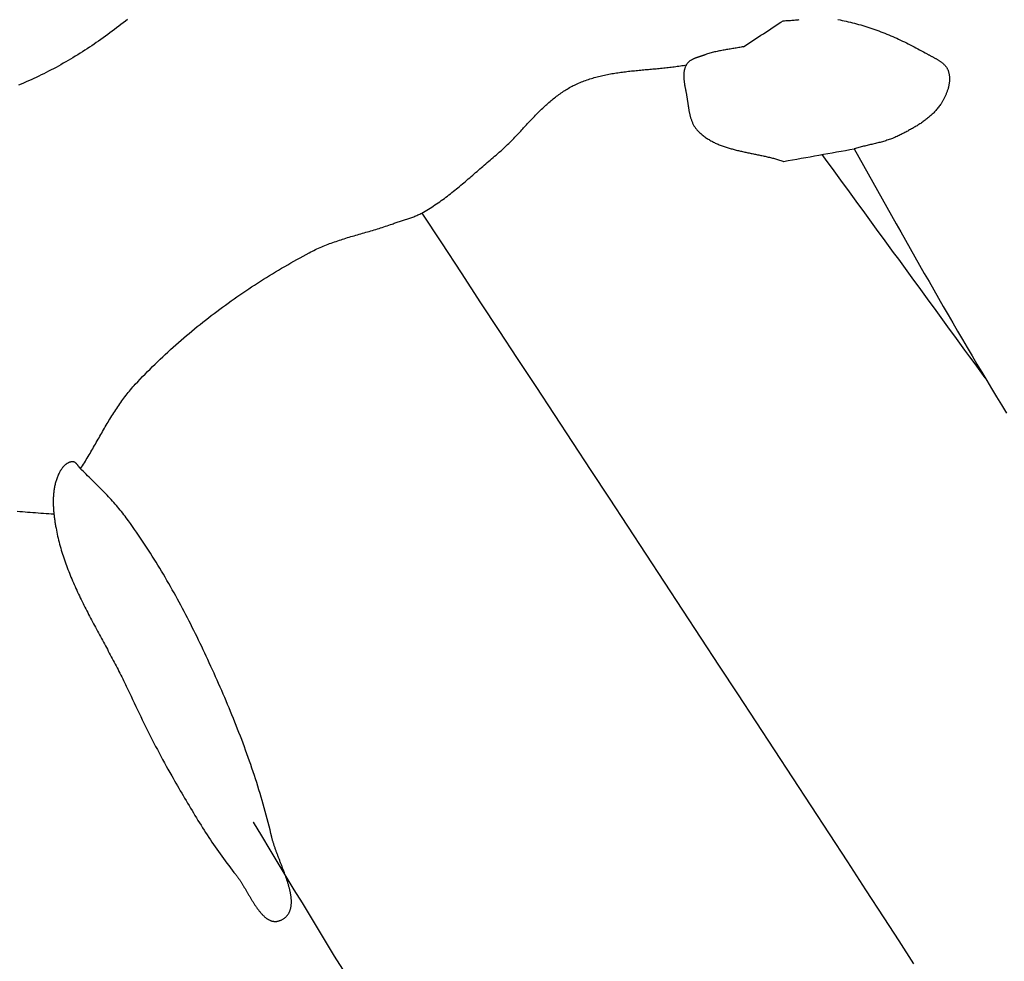
# Model space of a CAD drawing. Units: millimetres. Extents: x -67 to 613, y -425 to 490.
# Drawn here: x 459 to 494, y -332 to -298 of the extents above; entities that cross this region are included whole.
import ezdxf

# ---------------------------------------------------------------- set-up
doc = ezdxf.new("R2010")
doc.units = ezdxf.units.MM
doc.layers.add('Vector Layer 1', color=7, linetype='Continuous', lineweight=30)

msp = doc.modelspace()

# ---------------------------------------------------------------- linework, layer by layer
at = {"layer": 'Vector Layer 1', "color": 18, "lineweight": 30, "true_color": 0x000000}
msp.add_line((486.441, -298.389), (486.441, -298.389), dxfattribs=at)
at = {"layer": 'Vector Layer 1', "color": 18, "lineweight": 30, "true_color": 0x000000, "extrusion": (0, 0, -1)}
for points in [[(-463.099, -298.342), (-463.022, -298.404), (-462.944, -298.465), (-462.866, -298.526), (-462.788, -298.587), (-462.71, -298.647), (-462.631, -298.706), (-462.552, -298.766), (-462.472, -298.825), (-462.392, -298.883), (-462.312, -298.941), (-462.231, -298.999), (-462.15, -299.056), (-462.069, -299.113), (-461.988, -299.169), (-461.906, -299.225), (-461.824, -299.28), (-461.741, -299.335), (-461.658, -299.389), (-461.575, -299.443), (-461.492, -299.497), (-461.408, -299.55), (-461.324, -299.602), (-461.239, -299.654), (-461.154, -299.705), (-461.069, -299.756), (-460.984, -299.806), (-460.898, -299.856), (-460.813, -299.905), (-460.726, -299.954), (-460.64, -300.002), (-460.553, -300.049), (-460.466, -300.096), (-460.378, -300.142), (-460.291, -300.188), (-460.203, -300.232), (-460.114, -300.277), (-460.026, -300.321), (-459.937, -300.364), (-459.848, -300.406), (-459.759, -300.448), (-459.669, -300.489), (-459.579, -300.529), (-459.489, -300.569), (-459.398, -300.608), (-459.308, -300.646), (-459.217, -300.684)], [(-486.442, -298.389), (-486.485, -298.388), (-486.529, -298.386), (-486.572, -298.384), (-486.616, -298.381), (-486.659, -298.379), (-486.703, -298.376), (-486.747, -298.373), (-486.79, -298.369), (-486.834, -298.366), (-486.878, -298.362), (-486.921, -298.358), (-486.965, -298.354), (-487.009, -298.35)], [(-488.386, -298.349), (-488.461, -298.363), (-488.535, -298.378), (-488.609, -298.393), (-488.683, -298.409), (-488.756, -298.425), (-488.83, -298.443), (-488.904, -298.461), (-488.977, -298.48), (-489.05, -298.499), (-489.123, -298.519), (-489.196, -298.54), (-489.269, -298.562), (-489.341, -298.584), (-489.414, -298.606), (-489.486, -298.63), (-489.558, -298.654), (-489.63, -298.678), (-489.702, -298.703), (-489.773, -298.729), (-489.845, -298.755), (-489.916, -298.782), (-489.987, -298.81), (-490.057, -298.838), (-490.128, -298.866), (-490.198, -298.895), (-490.269, -298.925), (-490.339, -298.955), (-490.408, -298.985), (-490.478, -299.016), (-490.547, -299.048), (-490.616, -299.08), (-490.685, -299.112), (-490.754, -299.145), (-490.822, -299.178), (-490.891, -299.212), (-490.959, -299.246), (-491.026, -299.28), (-491.094, -299.315), (-491.161, -299.35), (-491.228, -299.386), (-491.295, -299.422), (-491.361, -299.458), (-491.428, -299.495), (-491.494, -299.532), (-491.559, -299.569), (-491.559, -299.569), (-491.577, -299.579), (-491.595, -299.589), (-491.613, -299.599), (-491.631, -299.609), (-491.649, -299.618), (-491.667, -299.628), (-491.686, -299.638), (-491.704, -299.648), (-491.723, -299.658), (-491.742, -299.668), (-491.76, -299.678), (-491.779, -299.688), (-491.798, -299.698), (-491.817, -299.708), (-491.836, -299.718), (-491.854, -299.729), (-491.873, -299.739), (-491.891, -299.75), (-491.91, -299.76), (-491.928, -299.771), (-491.946, -299.782), (-491.964, -299.793), (-491.982, -299.805), (-491.999, -299.816), (-492.017, -299.828), (-492.034, -299.84), (-492.051, -299.852), (-492.067, -299.864), (-492.084, -299.877), (-492.1, -299.889), (-492.115, -299.902), (-492.13, -299.916), (-492.145, -299.929), (-492.16, -299.943), (-492.174, -299.957), (-492.188, -299.971), (-492.201, -299.986), (-492.213, -300.001), (-492.226, -300.016), (-492.237, -300.032), (-492.249, -300.048), (-492.259, -300.064), (-492.27, -300.081), (-492.279, -300.098), (-492.288, -300.116), (-492.296, -300.134), (-492.304, -300.152), (-492.311, -300.171), (-492.311, -300.171), (-492.319, -300.194), (-492.326, -300.217), (-492.332, -300.241), (-492.338, -300.264), (-492.343, -300.288), (-492.347, -300.312), (-492.35, -300.337), (-492.353, -300.361), (-492.355, -300.385), (-492.357, -300.41), (-492.358, -300.434), (-492.358, -300.459), (-492.357, -300.484), (-492.357, -300.509), (-492.355, -300.534), (-492.353, -300.559), (-492.35, -300.584), (-492.347, -300.609), (-492.343, -300.634), (-492.339, -300.659), (-492.334, -300.684), (-492.329, -300.709), (-492.324, -300.734), (-492.317, -300.759), (-492.311, -300.784), (-492.304, -300.809), (-492.296, -300.834), (-492.289, -300.859), (-492.28, -300.884), (-492.272, -300.908), (-492.263, -300.933), (-492.254, -300.957), (-492.244, -300.981), (-492.234, -301.005), (-492.224, -301.029), (-492.213, -301.053), (-492.202, -301.077), (-492.191, -301.1), (-492.18, -301.123), (-492.168, -301.146), (-492.156, -301.169), (-492.144, -301.192), (-492.132, -301.214), (-492.12, -301.236), (-492.107, -301.258), (-492.094, -301.28), (-492.082, -301.301), (-492.069, -301.322), (-492.055, -301.343), (-492.055, -301.343), (-492.035, -301.374), (-492.014, -301.405), (-491.992, -301.435), (-491.97, -301.465), (-491.947, -301.495), (-491.924, -301.524), (-491.9, -301.552), (-491.876, -301.58), (-491.851, -301.608), (-491.825, -301.635), (-491.799, -301.662), (-491.773, -301.688), (-491.746, -301.714), (-491.719, -301.74), (-491.691, -301.765), (-491.663, -301.79), (-491.635, -301.814), (-491.606, -301.838), (-491.576, -301.862), (-491.547, -301.886), (-491.517, -301.909), (-491.486, -301.932), (-491.456, -301.954), (-491.425, -301.976), (-491.394, -301.998), (-491.362, -302.02), (-491.331, -302.041), (-491.299, -302.062), (-491.267, -302.083), (-491.234, -302.103), (-491.202, -302.124), (-491.169, -302.144), (-491.136, -302.164), (-491.103, -302.183), (-491.07, -302.202), (-491.037, -302.221), (-491.004, -302.24), (-490.97, -302.259), (-490.937, -302.278), (-490.903, -302.296), (-490.869, -302.314), (-490.836, -302.332), (-490.802, -302.35), (-490.768, -302.368), (-490.735, -302.385), (-490.701, -302.402), (-490.667, -302.42), (-490.634, -302.437), (-490.6, -302.454), (-490.567, -302.471), (-490.567, -302.471), (-490.529, -302.49), (-490.49, -302.508), (-490.451, -302.526), (-490.412, -302.543), (-490.373, -302.559), (-490.333, -302.575), (-490.293, -302.59), (-490.253, -302.604), (-490.213, -302.619), (-490.172, -302.632), (-490.132, -302.645), (-490.091, -302.658), (-490.05, -302.671), (-490.009, -302.683), (-489.967, -302.694), (-489.926, -302.706), (-489.885, -302.717), (-489.843, -302.728), (-489.801, -302.738), (-489.76, -302.749), (-489.718, -302.759), (-489.676, -302.769), (-489.634, -302.779), (-489.592, -302.789), (-489.55, -302.799), (-489.508, -302.808), (-489.466, -302.818), (-489.424, -302.828), (-489.382, -302.838), (-489.34, -302.848), (-489.298, -302.858), (-489.256, -302.868), (-489.215, -302.879), (-489.173, -302.889), (-489.131, -302.9), (-489.09, -302.911), (-489.048, -302.923), (-489.007, -302.934), (-488.966, -302.946)], [(-461.428, -314.333), (-461.463, -314.279), (-461.497, -314.225), (-461.531, -314.171), (-461.565, -314.117), (-461.599, -314.062), (-461.632, -314.007), (-461.665, -313.952), (-461.698, -313.897), (-461.731, -313.842), (-461.763, -313.786), (-461.796, -313.731), (-461.828, -313.675), (-461.86, -313.619), (-461.892, -313.564), (-461.924, -313.508), (-461.956, -313.452), (-461.988, -313.396), (-462.02, -313.34), (-462.052, -313.284), (-462.084, -313.228), (-462.116, -313.172), (-462.148, -313.116), (-462.18, -313.06), (-462.212, -313.005), (-462.244, -312.949), (-462.276, -312.893), (-462.308, -312.838), (-462.341, -312.782), (-462.374, -312.727), (-462.406, -312.672), (-462.439, -312.617), (-462.473, -312.562), (-462.506, -312.507), (-462.54, -312.452), (-462.574, -312.398), (-462.608, -312.344), (-462.643, -312.29), (-462.678, -312.236), (-462.713, -312.183), (-462.748, -312.13), (-462.784, -312.077), (-462.82, -312.025), (-462.857, -311.972), (-462.894, -311.92), (-462.931, -311.869), (-462.969, -311.818), (-463.008, -311.767), (-463.047, -311.716), (-463.086, -311.666), (-463.126, -311.616), (-463.166, -311.567), (-463.207, -311.518), (-463.249, -311.47), (-463.291, -311.422), (-463.333, -311.374), (-463.376, -311.327), (-463.376, -311.327), (-463.462, -311.235), (-463.548, -311.145), (-463.635, -311.054), (-463.722, -310.964), (-463.81, -310.875), (-463.899, -310.786), (-463.988, -310.698), (-464.077, -310.61), (-464.168, -310.522), (-464.258, -310.435), (-464.35, -310.349), (-464.441, -310.263), (-464.534, -310.178), (-464.627, -310.093), (-464.72, -310.009), (-464.814, -309.925), (-464.908, -309.842), (-465.003, -309.759), (-465.098, -309.677), (-465.194, -309.596), (-465.29, -309.514), (-465.387, -309.434), (-465.484, -309.354), (-465.582, -309.274), (-465.68, -309.195), (-465.779, -309.117), (-465.878, -309.039), (-465.977, -308.961), (-466.077, -308.884), (-466.177, -308.808), (-466.278, -308.732), (-466.379, -308.657), (-466.481, -308.582), (-466.582, -308.507), (-466.685, -308.434), (-466.787, -308.36), (-466.89, -308.288), (-466.994, -308.215), (-467.098, -308.144), (-467.202, -308.073), (-467.306, -308.002), (-467.411, -307.932), (-467.516, -307.863), (-467.622, -307.794), (-467.727, -307.725), (-467.834, -307.657), (-467.94, -307.59), (-468.047, -307.523), (-468.154, -307.457), (-468.261, -307.391), (-468.369, -307.326), (-468.477, -307.261), (-468.585, -307.197), (-468.693, -307.133), (-468.802, -307.07), (-468.911, -307.008), (-469.02, -306.946), (-469.13, -306.884), (-469.239, -306.824), (-469.349, -306.763), (-469.459, -306.703), (-469.57, -306.644), (-469.57, -306.644), (-469.624, -306.616), (-469.678, -306.588), (-469.733, -306.561), (-469.788, -306.534), (-469.843, -306.509), (-469.899, -306.484), (-469.954, -306.459), (-470.01, -306.435), (-470.066, -306.411), (-470.123, -306.388), (-470.18, -306.366), (-470.236, -306.344), (-470.293, -306.322), (-470.351, -306.301), (-470.408, -306.28), (-470.466, -306.26), (-470.523, -306.24), (-470.581, -306.221), (-470.639, -306.201), (-470.698, -306.182), (-470.756, -306.164), (-470.814, -306.145), (-470.873, -306.127), (-470.931, -306.109), (-470.99, -306.091), (-471.049, -306.073), (-471.108, -306.056), (-471.167, -306.039), (-471.226, -306.021), (-471.285, -306.004), (-471.344, -305.987), (-471.403, -305.97), (-471.462, -305.953), (-471.521, -305.936), (-471.58, -305.919), (-471.639, -305.902), (-471.698, -305.884), (-471.757, -305.867), (-471.816, -305.85), (-471.874, -305.832), (-471.933, -305.815), (-471.992, -305.797), (-472.051, -305.779), (-472.109, -305.76), (-472.167, -305.742), (-472.226, -305.723), (-472.284, -305.704), (-472.342, -305.685), (-472.4, -305.665), (-472.458, -305.645), (-472.515, -305.625), (-472.515, -305.625), (-472.552, -305.612), (-472.589, -305.599), (-472.626, -305.586), (-472.663, -305.574), (-472.701, -305.562), (-472.738, -305.55), (-472.775, -305.538), (-472.813, -305.527), (-472.85, -305.515), (-472.887, -305.503), (-472.925, -305.491), (-472.962, -305.48), (-472.999, -305.468), (-473.037, -305.455), (-473.074, -305.443), (-473.111, -305.431), (-473.148, -305.418), (-473.185, -305.405), (-473.221, -305.392), (-473.258, -305.378), (-473.294, -305.364), (-473.33, -305.349), (-473.366, -305.334), (-473.402, -305.319), (-473.437, -305.302), (-473.472, -305.286), (-473.507, -305.268), (-473.542, -305.25), (-473.576, -305.232), (-473.576, -305.232), (-473.635, -305.198), (-473.694, -305.164), (-473.753, -305.129), (-473.811, -305.094), (-473.869, -305.058), (-473.927, -305.021), (-473.984, -304.984), (-474.041, -304.946), (-474.098, -304.908), (-474.154, -304.869), (-474.21, -304.83), (-474.265, -304.791), (-474.321, -304.751), (-474.376, -304.71), (-474.431, -304.67), (-474.485, -304.628), (-474.54, -304.587), (-474.594, -304.545), (-474.647, -304.503), (-474.701, -304.46), (-474.755, -304.417), (-474.808, -304.374), (-474.861, -304.331), (-474.914, -304.287), (-474.967, -304.243), (-475.019, -304.199), (-475.072, -304.155), (-475.124, -304.111), (-475.177, -304.066), (-475.229, -304.021), (-475.281, -303.977), (-475.333, -303.932), (-475.385, -303.887), (-475.437, -303.842), (-475.489, -303.796), (-475.54, -303.751), (-475.592, -303.706), (-475.644, -303.661), (-475.696, -303.616), (-475.748, -303.571), (-475.799, -303.526), (-475.851, -303.481), (-475.903, -303.436), (-475.955, -303.391), (-476.007, -303.347), (-476.059, -303.302), (-476.112, -303.258), (-476.164, -303.214), (-476.216, -303.17), (-476.216, -303.17), (-476.255, -303.137), (-476.293, -303.104), (-476.332, -303.071), (-476.37, -303.037), (-476.407, -303.003), (-476.445, -302.969), (-476.482, -302.934), (-476.519, -302.899), (-476.556, -302.864), (-476.593, -302.829), (-476.63, -302.793), (-476.666, -302.757), (-476.702, -302.721), (-476.738, -302.685), (-476.774, -302.649), (-476.81, -302.612), (-476.846, -302.575), (-476.882, -302.538), (-476.917, -302.501), (-476.953, -302.464), (-476.988, -302.427), (-477.023, -302.389), (-477.059, -302.352), (-477.094, -302.315), (-477.129, -302.277), (-477.164, -302.24), (-477.199, -302.202), (-477.234, -302.164), (-477.27, -302.127), (-477.305, -302.089), (-477.34, -302.052), (-477.375, -302.014), (-477.41, -301.977), (-477.446, -301.94), (-477.481, -301.903), (-477.517, -301.866), (-477.552, -301.829), (-477.588, -301.792), (-477.623, -301.755), (-477.659, -301.719), (-477.695, -301.682), (-477.731, -301.646), (-477.767, -301.61), (-477.804, -301.575), (-477.84, -301.539), (-477.877, -301.504), (-477.914, -301.469), (-477.951, -301.435), (-477.988, -301.4), (-478.026, -301.366), (-478.063, -301.332), (-478.101, -301.299), (-478.139, -301.266), (-478.178, -301.233), (-478.216, -301.201), (-478.255, -301.169), (-478.294, -301.138), (-478.334, -301.106), (-478.373, -301.076), (-478.413, -301.046), (-478.454, -301.016), (-478.494, -300.987), (-478.535, -300.958), (-478.577, -300.93), (-478.618, -300.902), (-478.66, -300.875), (-478.703, -300.848), (-478.746, -300.822), (-478.789, -300.796), (-478.832, -300.771), (-478.876, -300.747), (-478.921, -300.723), (-478.966, -300.7), (-479.011, -300.677), (-479.011, -300.677), (-479.059, -300.654), (-479.108, -300.632), (-479.157, -300.61), (-479.207, -300.589), (-479.256, -300.568), (-479.306, -300.549), (-479.356, -300.53), (-479.406, -300.511), (-479.456, -300.493), (-479.507, -300.476), (-479.558, -300.46), (-479.609, -300.444), (-479.66, -300.428), (-479.711, -300.413), (-479.763, -300.399), (-479.814, -300.385), (-479.866, -300.372), (-479.918, -300.359), (-479.97, -300.347), (-480.023, -300.335), (-480.075, -300.324), (-480.128, -300.313), (-480.18, -300.302), (-480.233, -300.292), (-480.286, -300.282), (-480.339, -300.273), (-480.393, -300.264), (-480.446, -300.255), (-480.499, -300.247), (-480.553, -300.239), (-480.607, -300.231), (-480.66, -300.224), (-480.714, -300.216), (-480.768, -300.209), (-480.822, -300.203), (-480.876, -300.196), (-480.93, -300.19), (-480.984, -300.184), (-481.039, -300.178), (-481.093, -300.172), (-481.147, -300.167), (-481.202, -300.161), (-481.256, -300.156), (-481.311, -300.151), (-481.365, -300.146), (-481.42, -300.141), (-481.474, -300.136), (-481.529, -300.131), (-481.583, -300.126), (-481.638, -300.121), (-481.693, -300.116), (-481.747, -300.111), (-481.802, -300.106), (-481.856, -300.101), (-481.911, -300.096), (-481.965, -300.091), (-482.02, -300.086), (-482.074, -300.081), (-482.129, -300.075), (-482.183, -300.07), (-482.237, -300.064), (-482.292, -300.058), (-482.346, -300.052), (-482.4, -300.046), (-482.454, -300.039), (-482.508, -300.033), (-482.562, -300.026), (-482.616, -300.019), (-482.669, -300.011), (-482.723, -300.003), (-482.777, -299.995), (-482.83, -299.987), (-482.883, -299.978), (-482.937, -299.969), (-482.99, -299.96)], [(-473.576, -305.232), (-474.273, -306.296), (-474.97, -307.36), (-475.667, -308.424), (-475.667, -308.424), (-476.32, -309.418), (-476.974, -310.413), (-477.628, -311.407), (-478.281, -312.401), (-478.935, -313.396), (-479.589, -314.39), (-480.243, -315.384), (-480.897, -316.378), (-481.55, -317.372), (-482.204, -318.367), (-482.857, -319.361), (-483.51, -320.356), (-484.163, -321.351), (-484.816, -322.346), (-485.468, -323.341), (-486.12, -324.337), (-486.771, -325.332), (-487.422, -326.328), (-488.073, -327.325), (-488.723, -328.322), (-489.372, -329.319), (-490.021, -330.316), (-490.021, -330.316), (-490.549, -331.129), (-491.076, -331.943)], [(-467.569, -326.902), (-467.868, -327.397), (-468.166, -327.891), (-468.166, -327.891), (-468.452, -328.364), (-468.737, -328.837), (-469.023, -329.309), (-469.31, -329.782), (-469.596, -330.254), (-469.883, -330.726), (-470.171, -331.197), (-470.459, -331.669), (-470.747, -332.14)]]:
    msp.add_lwpolyline(points, dxfattribs=at)
at = {"layer": 'Vector Layer 1', "color": 18, "lineweight": 30, "true_color": 0x000000}
for points in [[(485.025, -299.313), (484.982, -299.321), (484.939, -299.33), (484.897, -299.338), (484.854, -299.346), (484.811, -299.354), (484.768, -299.361), (484.725, -299.368), (484.683, -299.375), (484.64, -299.383), (484.597, -299.39), (484.554, -299.397), (484.511, -299.404), (484.468, -299.411), (484.425, -299.418), (484.382, -299.425), (484.339, -299.432), (484.296, -299.44), (484.253, -299.448), (484.21, -299.456), (484.168, -299.464), (484.125, -299.473), (484.083, -299.482), (484.041, -299.491), (483.998, -299.501), (483.956, -299.511), (483.914, -299.522), (483.873, -299.534), (483.831, -299.545), (483.79, -299.558), (483.748, -299.571), (483.707, -299.585), (483.666, -299.599), (483.666, -299.599), (483.65, -299.605), (483.632, -299.611), (483.615, -299.617), (483.598, -299.623), (483.58, -299.629), (483.563, -299.634), (483.545, -299.64), (483.527, -299.646), (483.509, -299.651), (483.491, -299.657), (483.473, -299.663), (483.455, -299.669), (483.437, -299.675), (483.419, -299.681), (483.401, -299.687), (483.383, -299.693), (483.365, -299.699), (483.348, -299.706), (483.33, -299.712), (483.313, -299.719), (483.295, -299.726), (483.278, -299.734), (483.261, -299.741), (483.245, -299.749), (483.228, -299.757), (483.212, -299.765), (483.196, -299.773), (483.18, -299.782), (483.165, -299.791), (483.149, -299.801), (483.135, -299.81), (483.12, -299.821), (483.106, -299.831), (483.092, -299.842), (483.079, -299.853), (483.066, -299.865), (483.054, -299.877), (483.042, -299.89), (483.031, -299.903), (483.02, -299.916), (483.009, -299.93), (482.999, -299.945), (482.99, -299.96), (482.99, -299.96), (482.979, -299.979), (482.97, -299.997), (482.96, -300.016), (482.952, -300.036), (482.944, -300.055), (482.937, -300.075), (482.931, -300.094), (482.925, -300.114), (482.92, -300.135), (482.915, -300.155), (482.911, -300.176), (482.907, -300.196), (482.904, -300.217), (482.902, -300.238), (482.9, -300.259), (482.898, -300.28), (482.897, -300.302), (482.896, -300.323), (482.896, -300.345), (482.896, -300.367), (482.897, -300.389), (482.898, -300.41), (482.899, -300.432), (482.9, -300.454), (482.902, -300.477), (482.904, -300.499), (482.907, -300.521), (482.91, -300.543), (482.912, -300.566), (482.916, -300.588), (482.919, -300.61), (482.923, -300.633), (482.926, -300.655), (482.93, -300.677), (482.934, -300.7), (482.938, -300.722), (482.942, -300.745), (482.947, -300.767), (482.951, -300.789), (482.955, -300.811), (482.96, -300.834), (482.964, -300.856), (482.969, -300.878), (482.973, -300.9), (482.977, -300.922), (482.982, -300.944), (482.986, -300.965), (482.99, -300.987), (482.994, -301.009), (482.998, -301.03), (483.001, -301.051), (483.005, -301.073), (483.005, -301.073), (483.009, -301.098), (483.013, -301.123), (483.017, -301.148), (483.02, -301.174), (483.024, -301.2), (483.028, -301.225), (483.031, -301.251), (483.035, -301.277), (483.039, -301.303), (483.042, -301.329), (483.046, -301.355), (483.05, -301.381), (483.054, -301.408), (483.058, -301.434), (483.062, -301.46), (483.066, -301.486), (483.07, -301.512), (483.075, -301.539), (483.079, -301.565), (483.084, -301.591), (483.089, -301.617), (483.094, -301.642), (483.099, -301.668), (483.105, -301.694), (483.111, -301.72), (483.117, -301.745), (483.123, -301.77), (483.13, -301.795), (483.137, -301.82), (483.144, -301.845), (483.152, -301.87), (483.16, -301.894), (483.168, -301.918), (483.177, -301.942), (483.186, -301.966), (483.195, -301.99), (483.205, -302.013), (483.215, -302.036), (483.226, -302.059), (483.237, -302.081), (483.249, -302.103), (483.261, -302.125), (483.274, -302.147), (483.287, -302.168), (483.301, -302.189), (483.315, -302.209), (483.33, -302.229), (483.346, -302.249), (483.362, -302.268), (483.378, -302.287), (483.396, -302.305), (483.396, -302.305), (483.422, -302.332), (483.448, -302.358), (483.475, -302.383), (483.503, -302.408), (483.531, -302.432), (483.559, -302.455), (483.587, -302.478), (483.616, -302.5), (483.645, -302.522), (483.675, -302.543), (483.705, -302.564), (483.735, -302.584), (483.766, -302.603), (483.797, -302.622), (483.828, -302.641), (483.86, -302.659), (483.892, -302.676), (483.924, -302.693), (483.957, -302.71), (483.989, -302.726), (484.022, -302.742), (484.056, -302.757), (484.089, -302.772), (484.123, -302.787), (484.157, -302.801), (484.192, -302.814), (484.226, -302.828), (484.261, -302.841), (484.296, -302.854), (484.332, -302.866), (484.367, -302.878), (484.403, -302.89), (484.439, -302.901), (484.475, -302.912), (484.511, -302.923), (484.547, -302.934), (484.584, -302.944), (484.62, -302.954), (484.657, -302.964), (484.694, -302.974), (484.731, -302.984), (484.769, -302.993), (484.806, -303.002), (484.843, -303.011), (484.881, -303.02), (484.919, -303.028), (484.956, -303.037), (484.994, -303.045), (485.032, -303.054), (485.07, -303.062), (485.108, -303.07), (485.146, -303.078), (485.184, -303.086), (485.223, -303.094), (485.261, -303.102), (485.299, -303.109), (485.337, -303.117), (485.375, -303.125), (485.414, -303.133), (485.452, -303.14), (485.49, -303.148), (485.528, -303.156), (485.566, -303.164), (485.605, -303.172), (485.643, -303.18), (485.681, -303.188), (485.719, -303.196), (485.757, -303.204), (485.794, -303.213), (485.832, -303.221), (485.87, -303.23), (485.907, -303.239), (485.945, -303.248), (485.982, -303.257), (486.019, -303.266), (486.057, -303.276), (486.094, -303.285), (486.13, -303.295), (486.167, -303.305), (486.204, -303.316), (486.24, -303.327), (486.276, -303.337), (486.312, -303.349), (486.348, -303.36), (486.384, -303.372), (486.419, -303.384), (486.455, -303.396)], [(488.966, -302.946), (489.131, -303.243), (489.296, -303.539), (489.461, -303.835), (489.627, -304.132), (489.792, -304.428), (489.958, -304.724), (490.124, -305.019), (490.29, -305.315), (490.457, -305.611), (490.623, -305.906), (490.79, -306.201), (490.958, -306.496), (491.125, -306.791), (491.293, -307.086), (491.461, -307.38), (491.629, -307.674), (491.798, -307.969), (491.967, -308.262), (492.137, -308.556), (492.307, -308.849), (492.477, -309.143), (492.648, -309.436), (492.819, -309.728), (492.991, -310.021), (493.163, -310.313), (493.335, -310.605), (493.508, -310.896), (493.682, -311.187), (493.856, -311.478), (494.03, -311.769), (494.205, -312.059), (494.381, -312.349)], [(468.568, -330.389), (468.589, -330.378), (468.608, -330.368), (468.628, -330.357), (468.646, -330.346), (468.664, -330.334), (468.681, -330.322), (468.697, -330.309), (468.713, -330.296), (468.728, -330.283), (468.743, -330.269), (468.757, -330.255), (468.77, -330.241), (468.783, -330.226), (468.795, -330.211), (468.807, -330.196), (468.818, -330.18), (468.828, -330.164), (468.838, -330.148), (468.848, -330.131), (468.856, -330.114), (468.865, -330.097), (468.873, -330.079), (468.88, -330.061), (468.887, -330.043), (468.893, -330.025), (468.899, -330.006), (468.904, -329.987), (468.909, -329.968), (468.913, -329.948), (468.917, -329.928), (468.92, -329.908), (468.923, -329.888), (468.926, -329.867), (468.928, -329.846), (468.929, -329.825), (468.931, -329.804), (468.931, -329.782), (468.932, -329.76), (468.932, -329.738), (468.931, -329.716), (468.931, -329.693), (468.93, -329.671), (468.928, -329.648), (468.926, -329.625), (468.924, -329.601), (468.921, -329.578), (468.918, -329.554), (468.915, -329.53), (468.912, -329.506), (468.908, -329.482), (468.904, -329.458), (468.899, -329.433), (468.894, -329.409), (468.889, -329.384), (468.884, -329.359), (468.878, -329.334), (468.872, -329.308), (468.866, -329.283), (468.86, -329.257), (468.853, -329.232), (468.846, -329.206), (468.839, -329.18), (468.832, -329.154), (468.824, -329.128), (468.816, -329.102), (468.809, -329.076), (468.8, -329.049), (468.792, -329.023), (468.784, -328.996), (468.775, -328.97), (468.766, -328.943), (468.757, -328.916), (468.748, -328.889), (468.739, -328.863), (468.729, -328.836), (468.72, -328.809), (468.71, -328.782), (468.701, -328.755), (468.691, -328.728), (468.681, -328.701), (468.671, -328.674), (468.661, -328.646), (468.651, -328.619), (468.64, -328.592), (468.63, -328.565), (468.62, -328.538), (468.609, -328.511), (468.599, -328.484), (468.589, -328.456), (468.578, -328.429), (468.568, -328.402), (468.557, -328.375), (468.547, -328.348), (468.536, -328.321), (468.526, -328.294), (468.516, -328.268), (468.505, -328.241), (468.495, -328.214), (468.485, -328.187), (468.474, -328.161), (468.464, -328.134), (468.454, -328.108), (468.444, -328.081), (468.434, -328.055), (468.424, -328.029), (468.415, -328.003), (468.405, -327.977), (468.395, -327.951), (468.386, -327.925), (468.377, -327.9), (468.368, -327.874), (468.359, -327.849), (468.35, -327.823), (468.341, -327.798), (468.333, -327.773), (468.324, -327.748), (468.316, -327.724), (468.308, -327.699), (468.301, -327.675), (468.293, -327.651), (468.286, -327.627), (468.279, -327.603), (468.272, -327.579), (468.265, -327.556), (468.259, -327.532), (468.253, -327.509), (468.247, -327.486), (468.241, -327.464), (468.236, -327.441), (468.236, -327.441), (468.205, -327.31), (468.173, -327.18), (468.14, -327.049), (468.107, -326.919), (468.073, -326.789), (468.039, -326.659), (468.003, -326.529), (467.967, -326.399), (467.931, -326.27), (467.893, -326.141), (467.855, -326.012), (467.816, -325.883), (467.777, -325.754), (467.737, -325.625), (467.696, -325.497), (467.655, -325.369), (467.613, -325.241), (467.571, -325.113), (467.527, -324.986), (467.484, -324.858), (467.44, -324.731), (467.395, -324.604), (467.349, -324.477), (467.303, -324.35), (467.257, -324.223), (467.21, -324.097), (467.163, -323.971), (467.115, -323.845), (467.066, -323.719), (467.017, -323.593), (466.968, -323.468), (466.918, -323.343), (466.868, -323.217), (466.817, -323.093), (466.766, -322.968), (466.714, -322.843), (466.662, -322.719), (466.61, -322.595), (466.557, -322.47), (466.504, -322.347), (466.45, -322.223), (466.397, -322.099), (466.342, -321.976), (466.288, -321.853), (466.233, -321.73), (466.178, -321.607), (466.122, -321.485), (466.066, -321.362), (466.01, -321.24), (465.954, -321.118), (465.954, -321.118), (465.9, -321.003), (465.847, -320.889), (465.792, -320.774), (465.738, -320.66), (465.683, -320.546), (465.628, -320.432), (465.573, -320.318), (465.517, -320.205), (465.461, -320.091), (465.404, -319.978), (465.347, -319.865), (465.29, -319.752), (465.232, -319.639), (465.173, -319.526), (465.115, -319.414), (465.056, -319.302), (464.996, -319.19), (464.936, -319.078), (464.876, -318.967), (464.815, -318.856), (464.753, -318.745), (464.692, -318.634), (464.629, -318.524), (464.567, -318.413), (464.503, -318.304), (464.44, -318.194), (464.376, -318.085), (464.311, -317.976), (464.246, -317.867), (464.18, -317.759), (464.114, -317.651), (464.047, -317.544), (463.98, -317.437), (463.912, -317.33), (463.843, -317.223), (463.774, -317.117), (463.705, -317.011), (463.635, -316.906), (463.564, -316.801), (463.493, -316.697), (463.421, -316.592), (463.349, -316.489), (463.276, -316.386), (463.202, -316.283), (463.128, -316.18), (463.053, -316.078), (463.053, -316.078), (463.012, -316.022), (462.969, -315.967), (462.926, -315.911), (462.882, -315.856), (462.838, -315.802), (462.793, -315.748), (462.748, -315.694), (462.703, -315.641), (462.657, -315.588), (462.61, -315.535), (462.564, -315.483), (462.516, -315.431), (462.469, -315.38), (462.421, -315.328), (462.373, -315.277), (462.325, -315.226), (462.276, -315.175), (462.227, -315.125), (462.178, -315.075), (462.128, -315.025), (462.079, -314.975), (462.029, -314.925), (461.979, -314.875), (461.929, -314.826), (461.879, -314.776), (461.829, -314.727), (461.779, -314.678), (461.729, -314.628), (461.679, -314.579), (461.629, -314.53), (461.578, -314.481), (461.528, -314.432), (461.478, -314.382), (461.428, -314.333), (461.428, -314.333), (461.421, -314.326), (461.414, -314.318), (461.407, -314.31), (461.4, -314.302), (461.393, -314.293), (461.386, -314.284), (461.379, -314.275), (461.372, -314.266), (461.365, -314.257), (461.358, -314.248), (461.352, -314.239), (461.345, -314.23), (461.338, -314.221), (461.331, -314.212), (461.324, -314.202), (461.318, -314.193), (461.311, -314.185), (461.304, -314.176), (461.296, -314.168), (461.289, -314.159), (461.282, -314.151), (461.274, -314.144), (461.267, -314.136), (461.259, -314.129), (461.251, -314.122), (461.243, -314.116), (461.235, -314.11), (461.227, -314.105), (461.218, -314.1), (461.209, -314.096), (461.2, -314.092), (461.191, -314.088), (461.182, -314.086), (461.172, -314.084), (461.162, -314.082), (461.152, -314.082), (461.152, -314.082), (461.137, -314.082), (461.122, -314.082), (461.108, -314.084), (461.093, -314.086), (461.079, -314.088), (461.065, -314.092), (461.05, -314.096), (461.036, -314.1), (461.022, -314.106), (461.009, -314.112), (460.995, -314.118), (460.982, -314.125), (460.968, -314.132), (460.955, -314.14), (460.942, -314.149), (460.929, -314.157), (460.916, -314.167), (460.904, -314.176), (460.892, -314.186), (460.879, -314.197), (460.867, -314.207), (460.856, -314.219), (460.844, -314.23), (460.833, -314.242), (460.822, -314.253), (460.811, -314.266), (460.8, -314.278), (460.79, -314.291), (460.779, -314.303), (460.769, -314.316), (460.76, -314.329), (460.75, -314.342), (460.741, -314.355), (460.732, -314.369), (460.723, -314.382), (460.715, -314.395), (460.706, -314.409), (460.698, -314.422), (460.691, -314.436), (460.683, -314.449), (460.676, -314.462), (460.676, -314.462), (460.66, -314.494), (460.645, -314.526), (460.63, -314.558), (460.616, -314.59), (460.603, -314.623), (460.59, -314.656), (460.578, -314.689), (460.566, -314.723), (460.555, -314.757), (460.545, -314.791), (460.536, -314.825), (460.527, -314.859), (460.518, -314.894), (460.51, -314.929), (460.503, -314.964), (460.496, -314.999), (460.49, -315.034), (460.484, -315.07), (460.479, -315.105), (460.475, -315.141), (460.471, -315.177), (460.467, -315.213), (460.464, -315.249), (460.461, -315.286), (460.459, -315.322), (460.457, -315.358), (460.455, -315.395), (460.454, -315.431), (460.454, -315.468), (460.454, -315.505), (460.454, -315.542), (460.455, -315.578), (460.455, -315.615), (460.457, -315.652), (460.458, -315.689), (460.46, -315.725), (460.463, -315.762), (460.465, -315.799), (460.468, -315.836), (460.471, -315.872), (460.475, -315.909), (460.479, -315.945), (460.483, -315.982), (460.487, -316.018), (460.491, -316.055), (460.496, -316.091), (460.501, -316.127), (460.506, -316.163), (460.511, -316.199), (460.517, -316.234), (460.522, -316.27), (460.528, -316.305), (460.534, -316.341), (460.54, -316.376), (460.54, -316.376), (460.553, -316.448), (460.566, -316.52), (460.581, -316.591), (460.596, -316.663), (460.612, -316.734), (460.628, -316.805), (460.646, -316.875), (460.663, -316.946), (460.682, -317.016), (460.701, -317.086), (460.721, -317.156), (460.741, -317.226), (460.762, -317.296), (460.784, -317.365), (460.806, -317.435), (460.829, -317.504), (460.852, -317.573), (460.876, -317.641), (460.901, -317.71), (460.926, -317.779), (460.951, -317.847), (460.977, -317.915), (461.004, -317.983), (461.03, -318.051), (461.058, -318.119), (461.086, -318.186), (461.114, -318.254), (461.142, -318.321), (461.171, -318.388), (461.201, -318.455), (461.231, -318.522), (461.261, -318.589), (461.291, -318.656), (461.322, -318.723), (461.354, -318.789), (461.385, -318.856), (461.417, -318.922), (461.449, -318.988), (461.481, -319.055), (461.514, -319.121), (461.547, -319.187), (461.58, -319.253), (461.613, -319.319), (461.647, -319.384), (461.681, -319.45), (461.715, -319.516), (461.749, -319.582), (461.783, -319.647), (461.818, -319.713), (461.852, -319.778), (461.887, -319.844), (461.922, -319.909), (461.957, -319.974), (461.992, -320.04), (462.027, -320.105), (462.062, -320.17), (462.098, -320.236), (462.133, -320.301), (462.168, -320.366), (462.204, -320.431), (462.239, -320.497), (462.274, -320.562), (462.309, -320.627), (462.345, -320.692), (462.38, -320.757), (462.415, -320.823), (462.45, -320.888), (462.485, -320.953), (462.52, -321.018), (462.555, -321.084), (462.589, -321.149), (462.624, -321.214), (462.658, -321.28), (462.692, -321.345), (462.726, -321.411), (462.76, -321.476), (462.794, -321.542), (462.827, -321.607), (462.86, -321.673), (462.893, -321.739), (462.926, -321.805), (462.958, -321.871), (462.99, -321.937), (463.022, -322.003), (463.053, -322.069), (463.053, -322.069), (463.11, -322.188), (463.167, -322.308), (463.224, -322.427), (463.281, -322.547), (463.338, -322.666), (463.395, -322.786), (463.452, -322.905), (463.51, -323.024), (463.567, -323.143), (463.625, -323.263), (463.683, -323.381), (463.742, -323.5), (463.801, -323.619), (463.86, -323.737), (463.919, -323.855), (463.979, -323.973), (464.039, -324.091), (464.1, -324.209), (464.161, -324.326), (464.223, -324.443), (464.285, -324.56), (464.348, -324.676), (464.411, -324.793), (464.475, -324.909), (464.539, -325.024), (464.604, -325.139), (464.67, -325.254), (464.67, -325.254), (464.721, -325.343), (464.772, -325.431), (464.823, -325.52), (464.874, -325.609), (464.926, -325.697), (464.977, -325.786), (465.029, -325.875), (465.08, -325.963), (465.132, -326.052), (465.184, -326.14), (465.236, -326.228), (465.289, -326.316), (465.341, -326.404), (465.394, -326.492), (465.447, -326.58), (465.5, -326.668), (465.553, -326.755), (465.607, -326.843), (465.661, -326.93), (465.715, -327.017), (465.77, -327.103), (465.825, -327.19), (465.88, -327.276), (465.936, -327.362), (465.992, -327.448), (466.049, -327.533), (466.105, -327.618), (466.163, -327.703), (466.22, -327.787), (466.279, -327.872), (466.337, -327.955), (466.396, -328.039), (466.456, -328.122), (466.516, -328.205), (466.577, -328.287), (466.638, -328.369), (466.699, -328.451), (466.762, -328.532), (466.825, -328.612), (466.888, -328.692), (466.952, -328.772), (466.952, -328.772), (466.965, -328.788), (466.977, -328.804), (466.99, -328.821), (467.003, -328.838), (467.015, -328.855), (467.028, -328.873), (467.041, -328.891), (467.053, -328.909), (467.066, -328.927), (467.079, -328.946), (467.091, -328.965), (467.104, -328.984), (467.117, -329.003), (467.129, -329.023), (467.142, -329.043), (467.155, -329.063), (467.167, -329.083), (467.18, -329.103), (467.193, -329.124), (467.205, -329.145), (467.218, -329.166), (467.231, -329.187), (467.243, -329.208), (467.256, -329.229), (467.269, -329.251), (467.282, -329.272), (467.294, -329.294), (467.307, -329.316), (467.32, -329.338), (467.333, -329.359), (467.345, -329.381), (467.358, -329.403), (467.371, -329.425), (467.384, -329.447), (467.397, -329.469), (467.41, -329.491), (467.423, -329.513), (467.436, -329.535), (467.449, -329.557), (467.462, -329.579), (467.475, -329.601), (467.488, -329.623), (467.501, -329.645), (467.514, -329.666), (467.528, -329.688), (467.541, -329.71), (467.554, -329.731), (467.568, -329.752), (467.581, -329.773), (467.594, -329.794), (467.608, -329.815), (467.621, -329.836), (467.635, -329.856), (467.648, -329.877), (467.662, -329.897), (467.676, -329.917), (467.689, -329.936), (467.703, -329.956), (467.717, -329.975), (467.731, -329.994), (467.745, -330.013), (467.759, -330.031), (467.773, -330.05), (467.787, -330.068), (467.801, -330.085), (467.815, -330.103), (467.829, -330.12), (467.844, -330.136), (467.858, -330.153), (467.873, -330.169), (467.887, -330.185), (467.902, -330.2), (467.916, -330.215), (467.931, -330.229), (467.946, -330.244), (467.961, -330.257), (467.976, -330.271), (467.991, -330.284), (468.006, -330.296), (468.021, -330.308), (468.036, -330.32), (468.051, -330.331), (468.067, -330.341), (468.082, -330.352), (468.098, -330.361), (468.113, -330.37), (468.129, -330.379), (468.145, -330.387), (468.16, -330.395), (468.176, -330.402), (468.192, -330.408), (468.208, -330.414), (468.225, -330.419), (468.241, -330.424), (468.257, -330.428), (468.274, -330.432), (468.29, -330.435), (468.307, -330.437), (468.324, -330.439), (468.34, -330.44), (468.357, -330.44), (468.374, -330.44), (468.392, -330.439), (468.409, -330.437), (468.426, -330.434), (468.443, -330.431), (468.461, -330.427), (468.479, -330.423), (468.496, -330.418), (468.514, -330.411), (468.532, -330.405), (468.55, -330.397), (468.568, -330.389)], [(460.479, -315.95), (460.386, -315.945), (460.292, -315.939), (460.199, -315.932), (460.105, -315.926), (460.011, -315.919), (459.918, -315.912), (459.824, -315.905), (459.731, -315.897), (459.637, -315.89), (459.544, -315.883), (459.45, -315.875), (459.357, -315.868), (459.263, -315.861), (459.17, -315.854)]]:
    msp.add_lwpolyline(points, dxfattribs=at)
for points in [[(485.024, -299.313), (485.496, -299.006), (485.968, -298.698), (486.441, -298.389)], [(486.454, -303.396), (487.292, -303.247), (488.129, -303.097), (488.968, -302.946)], [(493.629, -311.099), (491.697, -308.453), (489.765, -305.806), (487.826, -303.151)], [(467.569, -326.902), (467.572, -326.906), (467.574, -326.91), (467.577, -326.914)]]:
    msp.add_open_spline(points, degree=3, dxfattribs=at)

doc.saveas('drawing.dxf')
